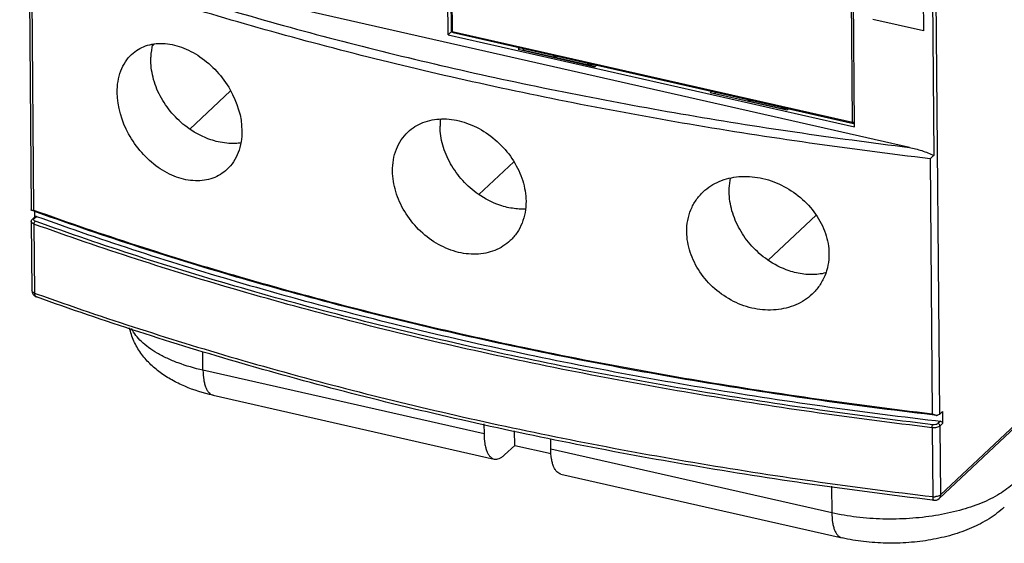
# Model space of a CAD drawing. Units: millimetres. Extents: x 0 to 210, y 0 to 297.
# Drawn here: x 21 to 54, y 67 to 84 of the extents above; entities that cross this region are included whole.
import ezdxf

# ---------------------------------------------------------------- set-up
doc = ezdxf.new("R2010")
doc.units = ezdxf.units.MM
doc.header["$LTSCALE"] = 19.36
doc.layers.get('0').update_dxf_attribs({"linetype": 'CONTINUOUS'})
for name, color, linetype in [('02_AXE', 7, 'CONTINUOUS'), ('09_CONGE', 7, 'CONTINUOUS'), ('10_CHAMPFREIN', 7, 'CONTINUOUS')]:
    doc.layers.add(name, color=color, linetype=linetype)

msp = doc.modelspace()

# ---------------------------------------------------------------- linework, layer by layer
at = {"color": 7, "linetype": 'Continuous'}
for p, q in [((21.133, 123.033), (21.514, 77.737)), ((51.66, 70.952), (51.279, 116.248)), ((48.833, 80.483), (48.794, 85.192)), ((35.348, 83.541), (35.338, 84.735)), ((51.117, 83.672), (49.439, 84.053)), ((35.348, 83.541), (35.459, 83.646)), ((35.348, 83.541), (48.833, 80.483)), ((25.554, 83.187), (25.597, 83.227)), ((37.725, 83.114), (37.669, 83.061)), ((37.669, 83.061), (37.815, 83.032)), ((37.669, 83.061), (40.218, 82.483)), ((37.815, 83.032), (37.868, 83.081)), ((40.219, 82.487), (37.815, 83.032)), ((40.274, 82.536), (40.218, 82.483)), ((26.775, 80.413), (28.128, 81.686)), ((44.098, 81.669), (44.042, 81.616)), ((44.189, 81.586), (44.042, 81.616)), ((46.591, 81.038), (44.042, 81.616)), ((44.241, 81.636), (44.189, 81.586)), ((46.592, 81.041), (44.189, 81.586)), ((46.648, 81.09), (46.591, 81.038)), ((36.369, 78.237), (37.528, 79.328)), ((21.514, 77.733), (21.514, 77.737)), ((45.963, 76.062), (47.555, 77.56)), ((27.553, 71.576), (36.878, 69.46)), ((51.66, 70.952), (51.752, 71.039)), ((36.537, 70.624), (36.54, 70.292)), ((37.557, 69.912), (37.553, 70.394)), ((37.221, 69.597), (37.557, 69.912)), ((37.557, 69.912), (38.764, 69.639)), ((38.753, 69.79), (38.751, 70.122)), ((39.092, 68.958), (48.417, 66.843))]:
    msp.add_line(p, q, dxfattribs=at)
at = {"color": 9, "linetype": 'Continuous'}
for p, q in [((27.215, 72.407), (27.21, 73.019)), ((36.54, 70.292), (27.215, 72.407)), ((27.553, 71.576), (27.553, 71.576)), ((48.078, 67.675), (38.753, 69.79)), ((48.071, 68.559), (48.078, 67.675))]:
    msp.add_line(p, q, dxfattribs=at)
at = {"color": 7, "linetype": 'Continuous'}
for centre, radius, start, end in [((37.177, 80.522), 2.098, 173.9877, 180.4994), ((51.557, 71.057), 0.149, 263.3344, 267.1558)]:
    msp.add_arc(centre, radius, start, end, dxfattribs=at)
for points, start_tangent, end_tangent in [([(24.844, 82.889), (25.061, 83.054), (25.31, 83.171), (25.877, 83.254), (26.497, 83.13), (27.114, 82.813), (27.671, 82.328), (28.115, 81.718), (28.506, 80.351)], (0.728114, 0.685456), (0.008402, -0.999965)), ([(25.486, 82.68), (25.49, 82.821), (25.556, 83.226)], (-0.008402, 0.999965), (0.267802, 0.963474)), ([(24.369, 81.628), (24.488, 82.344), (24.639, 82.643), (24.844, 82.889)], (-0.008402, 0.999965), (0.728114, 0.685456)), ([(26.756, 80.423), (26.239, 80.88), (25.835, 81.438), (25.578, 82.054), (25.486, 82.68)], (-0.81927, 0.573409), (-0.008402, 0.999965)), ([(28.016, 79.077), (27.794, 78.906), (27.539, 78.784), (27.26, 78.714), (26.962, 78.696), (26.339, 78.818), (25.727, 79.141), (25.181, 79.633), (24.748, 80.251), (24.369, 81.628)], (-0.728143, -0.685425), (-0.008402, 0.999965)), ([(34.015, 80.315), (34.248, 80.495), (34.514, 80.629), (35.125, 80.749), (35.791, 80.665), (36.452, 80.385), (37.046, 79.935), (37.518, 79.354), (37.823, 78.695), (37.932, 78.017)], (0.728264, 0.685296), (0.008402, -0.999965)), ([(27.718, 79.989), (27.471, 80.059), (26.756, 80.423)], (-0.975239, 0.221153), (-0.81927, 0.573409)), ([(36.35, 78.248), (35.832, 78.705), (35.429, 79.263), (35.171, 79.879), (35.08, 80.504)], (-0.81927, 0.573409), (-0.008402, 0.999965)), ([(28.506, 80.351), (28.383, 79.631), (28.228, 79.328), (28.016, 79.077)], (0.008402, -0.999965), (-0.728143, -0.685425)), ([(33.504, 79.021), (33.632, 79.745), (33.794, 80.054), (34.015, 80.315)], (-0.008402, 0.999965), (0.728264, 0.685296)), ([(28.474, 79.949), (28.291, 79.934), (27.718, 79.989)], (-0.991223, -0.1322), (-0.975239, 0.221153)), ([(37.407, 76.71), (36.898, 76.387), (36.28, 76.26), (35.612, 76.342), (34.955, 76.626), (34.369, 77.084), (33.907, 77.674), (33.61, 78.341), (33.504, 79.021)], (-0.728267, -0.685293), (-0.008402, 0.999965)), ([(43.811, 78.33), (44.345, 78.676), (44.995, 78.833), (45.704, 78.791), (46.405, 78.553), (47.037, 78.141), (47.541, 77.59), (47.868, 76.948), (47.984, 76.273)], (0.728149, 0.685419), (0.008402, -0.999965)), ([(44.674, 78.329), (44.676, 78.446), (44.721, 78.786)], (-0.008402, 0.999965), (0.219476, 0.975618)), ([(37.312, 77.814), (37.064, 77.884), (36.35, 78.248)], (-0.975239, 0.221153), (-0.81927, 0.573409)), ([(43.266, 77.004), (43.299, 77.382), (43.403, 77.737), (43.576, 78.056), (43.811, 78.33)], (-0.008402, 0.999965), (0.728149, 0.685419)), ([(45.944, 76.072), (45.426, 76.529), (45.023, 77.087), (44.765, 77.703), (44.674, 78.329)], (-0.81927, 0.573409), (-0.008402, 0.999965)), ([(37.909, 77.759), (37.763, 77.757), (37.312, 77.814)], (-0.998721, -0.05057), (-0.975239, 0.221153)), ([(37.932, 78.017), (37.9, 77.64), (37.8, 77.289), (37.634, 76.976), (37.407, 76.71)], (0.008402, -0.999965), (-0.728267, -0.685293)), ([(21.52, 77.718), (21.518, 77.721), (21.514, 77.733)], (-0.741307, 0.671166), (-0.099534, 0.995034)), ([(21.526, 77.715), (21.52, 77.718)], (-0.94041, 0.340043), (-0.741307, 0.671166)), ([(21.596, 77.725), (21.555, 77.714), (21.526, 77.715)], (-0.957708, -0.28774), (-0.94041, 0.340043)), ([(47.425, 74.933), (46.883, 74.579), (46.227, 74.414), (45.518, 74.453), (44.819, 74.694), (44.194, 75.114), (43.699, 75.676), (43.38, 76.326), (43.266, 77.004)], (-0.728126, -0.685444), (-0.008402, 0.999965)), ([(47.984, 76.273), (47.95, 75.893), (47.843, 75.536), (47.665, 75.213), (47.425, 74.933)], (0.008402, -0.999965), (-0.728126, -0.685444)), ([(46.906, 75.638), (46.658, 75.708), (45.944, 76.072)], (-0.975239, 0.221153), (-0.81927, 0.573409)), ([(47.868, 75.638), (47.4, 75.581), (46.906, 75.638)], (-0.969624, -0.244601), (-0.975239, 0.221153)), ([(27.553, 71.576), (26.607, 71.876), (26.182, 72.084), (25.793, 72.333), (25.447, 72.63), (25.152, 72.978), (24.923, 73.377), (24.777, 73.818)], (-0.975227, 0.221207), (-0.214082, 0.976816)), ([(51.54, 70.91), (51.506, 70.917), (51.409, 70.964)], (-0.993315, 0.115439), (-0.838117, 0.54549)), ([(51.588, 70.913), (51.549, 70.909)], (-0.951237, -0.308462), (-0.998801, 0.048963)), ([(51.659, 70.952), (51.646, 70.941), (51.588, 70.913)], (-0.728195, -0.68537), (-0.951237, -0.308462)), ([(36.54, 70.292), (36.565, 69.973), (36.594, 69.837), (36.633, 69.718), (36.682, 69.62), (36.74, 69.543), (36.806, 69.49), (36.878, 69.46)], (0.008402, -0.999965), (0.975219, -0.221241)), ([(36.878, 69.46), (36.959, 69.456), (37.044, 69.477), (37.132, 69.525), (37.221, 69.597)], (0.975219, -0.221241), (0.72828, 0.68528)), ([(39.092, 68.958), (39.02, 68.988), (38.954, 69.041), (38.896, 69.118), (38.847, 69.216), (38.808, 69.334), (38.779, 69.471), (38.753, 69.79)], (-0.975219, 0.221241), (-0.008402, 0.999965)), ([(53.801, 67.867), (53.296, 67.478), (52.714, 67.173), (52.068, 66.941), (51.369, 66.78), (50.633, 66.689), (49.88, 66.669), (49.135, 66.72), (48.417, 66.843)], (-0.72828, -0.68528), (-0.975227, 0.221207))]:
    msp.add_spline(points, degree=3, dxfattribs=dict(at, start_tangent=start_tangent, end_tangent=end_tangent))
at = {"color": 9, "linetype": 'Continuous'}
for points, start_tangent, end_tangent in [([(21.596, 77.725), (28.441, 75.507), (35.742, 73.629), (43.425, 72.109), (51.409, 70.964)], (0.940601, -0.339515), (0.99315, -0.116847)), ([(27.215, 72.407), (26.386, 72.652), (26.021, 72.804), (25.695, 72.975), (25.41, 73.162), (25.172, 73.362), (24.844, 73.794)], (-0.975227, 0.221207), (-0.448181, 0.893943)), ([(27.215, 72.407), (27.24, 72.089), (27.269, 71.952), (27.308, 71.833), (27.357, 71.735), (27.415, 71.658), (27.481, 71.605), (27.553, 71.576)], (0.008402, -0.999965), (0.974969, -0.22234)), ([(54.115, 68.655), (53.645, 68.303), (53.039, 68), (52.319, 67.757), (51.514, 67.584), (50.654, 67.487), (49.772, 67.47), (48.902, 67.533), (48.078, 67.675)], (-0.72828, -0.68528), (-0.975227, 0.221207)), ([(48.078, 67.675), (48.104, 67.356), (48.133, 67.22), (48.172, 67.101), (48.221, 67.003), (48.279, 66.926), (48.344, 66.873), (48.417, 66.843)], (0.008402, -0.999965), (0.974969, -0.22234))]:
    msp.add_spline(points, degree=3, dxfattribs=dict(at, start_tangent=start_tangent, end_tangent=end_tangent))
at = {"layer": '02_AXE', "color": 7, "linetype": 'Continuous'}
for p, q in [((38.946, 82.791), (40.019, 82.547)), ((45.386, 81.33), (46.46, 81.087))]:
    msp.add_line(p, q, dxfattribs=at)
at = {"layer": '09_CONGE', "color": 7, "linetype": 'Continuous'}
for p, q in [((51.23, 107.559), (51.465, 79.538)), ((21.525, 86.187), (21.596, 77.725)), ((50.654, 79.806), (22.261, 86.244)), ((51.338, 79.426), (51.409, 70.964)), ((62.682, 78.546), (51.638, 68.151)), ((21.584, 77.694), (21.526, 77.715)), ((21.558, 77.427), (21.646, 77.51)), ((21.728, 77.642), (21.584, 77.694)), ((21.632, 77.496), (21.63, 77.68)), ((21.519, 77.34), (21.538, 75.052)), ((51.54, 70.91), (51.403, 70.926)), ((51.752, 71.039), (51.755, 70.641)), ((51.514, 70.735), (51.681, 70.716)), ((51.457, 68.091), (51.41, 68.097))]:
    msp.add_line(p, q, dxfattribs=at)
at = {"layer": '09_CONGE', "color": 9, "linetype": 'Continuous'}
for p, q in [((38.946, 82.791), (38.946, 82.791)), ((45.386, 81.33), (45.386, 81.33)), ((62.794, 78.725), (51.685, 68.269)), ((21.609, 77.439), (21.692, 77.516)), ((21.605, 77.259), (21.624, 74.971)), ((21.624, 74.971), (21.716, 74.938)), ((21.687, 74.843), (21.687, 74.843)), ((51.681, 70.716), (51.598, 70.638)), ((51.755, 70.641), (51.666, 70.557)), ((51.407, 70.501), (51.426, 68.213)), ((51.666, 70.557), (51.685, 68.269))]:
    msp.add_line(p, q, dxfattribs=at)
at = {"layer": '09_CONGE', "color": 7, "linetype": 'Continuous'}
for centre, start, end in [((21.763, 75.054), 180.488, 250.1344), ((51.484, 68.314), 263.2794, 313.4808)]:
    msp.add_arc(centre, 0.225, start, end, dxfattribs=at)
at = {"layer": '09_CONGE', "color": 9, "linetype": 'Continuous'}
msp.add_arc((51.481, 68.682), 0.473, 263.3563, 272.6109, dxfattribs=at)
for points, start_tangent, end_tangent in [([(51.338, 79.426), (43.354, 80.572), (35.671, 82.091), (28.37, 83.969), (21.525, 86.187)], (-0.99315, 0.116847), (-0.940601, 0.339514)), ([(22.261, 86.244), (28.808, 84.155), (35.767, 82.375), (43.072, 80.921), (50.654, 79.806)], (0.942684, -0.333686), (0.992603, -0.121409)), ([(38.899, 82.846), (38.908, 82.825), (38.919, 82.808), (38.931, 82.797), (38.946, 82.791)], (0.313076, -0.949728), (0.975038, -0.222037)), ([(40.019, 82.547), (40.005, 82.553), (39.992, 82.565), (39.981, 82.581), (39.972, 82.603)], (-0.975244, 0.221131), (-0.312547, 0.949902)), ([(45.339, 81.386), (45.348, 81.364), (45.359, 81.348), (45.372, 81.336), (45.386, 81.33)], (0.313076, -0.949728), (0.975038, -0.222037)), ([(46.46, 81.087), (46.445, 81.093), (46.433, 81.104), (46.422, 81.121), (46.413, 81.142)], (-0.975244, 0.221131), (-0.312547, 0.949902)), ([(21.558, 77.427), (21.581, 77.439), (21.609, 77.439)], (0.728181, 0.685385), (0.975239, -0.221153)), ([(21.593, 77.409), (21.595, 77.417), (21.609, 77.439)], (0.049525, 0.998773), (0.728195, 0.68537)), ([(21.605, 77.259), (21.569, 77.275), (21.542, 77.295), (21.519, 77.34)], (-0.940618, 0.339466), (-0.008847, 0.999961)), ([(21.651, 77.353), (21.626, 77.364), (21.608, 77.378), (21.593, 77.409)], (-0.940618, 0.339466), (0.049525, 0.998773)), ([(21.605, 77.259), (21.618, 77.314), (21.651, 77.353)], (-0.008402, 0.999965), (0.857476, 0.514525)), ([(51.407, 70.501), (43.426, 71.646), (35.746, 73.165), (28.448, 75.042), (21.605, 77.259)], (-0.993145, 0.116885), (-0.940618, 0.339466)), ([(51.425, 70.601), (43.452, 71.745), (35.779, 73.263), (28.487, 75.138), (21.651, 77.353)], (-0.993145, 0.116885), (-0.940618, 0.339466)), ([(21.624, 74.971), (21.588, 74.987), (21.561, 75.007), (21.538, 75.052)], (-0.940621, 0.339459), (-0.008848, 0.999961)), ([(21.624, 74.971), (21.629, 74.925), (21.641, 74.887), (21.661, 74.859), (21.687, 74.843)], (0.00839, -0.999965), (0.940352, -0.340202)), ([(21.716, 74.938), (28.541, 72.733), (35.818, 70.865), (43.472, 69.353), (51.426, 68.213)], (0.94094, -0.338574), (0.993145, -0.116885)), ([(51.407, 70.501), (51.412, 70.557), (51.425, 70.601)], (-0.008402, 0.999965), (0.493672, 0.869648)), ([(51.598, 70.638), (51.568, 70.619), (51.526, 70.605), (51.425, 70.601)], (-0.728195, -0.68537), (-0.993145, 0.116885)), ([(51.666, 70.557), (51.646, 70.608), (51.598, 70.638)], (-0.008402, 0.999965), (-0.975239, 0.221153)), ([(51.666, 70.557), (51.62, 70.528), (51.557, 70.507), (51.407, 70.501)], (-0.728195, -0.68537), (-0.993145, 0.116885)), ([(51.426, 68.213), (51.435, 68.125), (51.445, 68.101), (51.457, 68.091)], (0.008407, -0.999965), (0.99286, -0.11929)), ([(51.576, 68.219), (51.558, 68.216), (51.502, 68.21)], (-0.977217, -0.212242), (-0.999004, -0.044613)), ([(51.685, 68.269), (51.64, 68.24), (51.576, 68.219)], (-0.728195, -0.68537), (-0.977217, -0.212242)), ([(51.685, 68.269), (51.673, 68.203), (51.639, 68.151)], (0.008402, -0.999965), (-0.724309, -0.689475))]:
    msp.add_spline(points, degree=3, dxfattribs=dict(at, start_tangent=start_tangent, end_tangent=end_tangent))
at = {"layer": '09_CONGE', "color": 7, "linetype": 'Continuous'}
for points, start_tangent, end_tangent in [([(38.844, 82.859), (38.888, 82.816), (38.946, 82.791)], (0.584195, -0.811613), (0.975071, -0.221891)), ([(40.019, 82.547), (40.082, 82.545), (40.14, 82.565)], (0.975239, -0.221153), (0.876035, 0.482248)), ([(45.284, 81.398), (45.329, 81.355), (45.386, 81.33)], (0.584195, -0.811613), (0.975071, -0.221891)), ([(46.46, 81.087), (46.522, 81.084), (46.581, 81.104)], (0.975239, -0.221153), (0.876035, 0.482248)), ([(50.654, 79.806), (51.062, 79.696), (51.265, 79.626), (51.465, 79.538)], (0.975239, -0.221153), (0.887268, -0.461254)), ([(51.465, 79.538), (51.433, 79.508), (51.338, 79.426)], (-0.724396, -0.689384), (-0.77995, -0.625842)), ([(21.519, 77.34), (21.53, 77.388), (21.558, 77.427)], (-0.008402, 0.999965), (0.728195, 0.68537)), ([(21.646, 77.51), (21.661, 77.518)], (0.727805, 0.685784), (0.962528, 0.271181)), ([(21.661, 77.518), (21.668, 77.52), (21.692, 77.516)], (0.962528, 0.271181), (0.940108, -0.340878)), ([(21.692, 77.516), (28.534, 75.291), (35.836, 73.406), (43.523, 71.883), (51.514, 70.735)], (0.940108, -0.340878), (0.993154, -0.116814)), ([(51.403, 70.926), (43.459, 72.065), (35.815, 73.575), (28.546, 75.44), (21.728, 77.642)], (-0.993138, 0.116952), (-0.940991, 0.338431)), ([(51.41, 68.097), (43.451, 69.241), (35.793, 70.757), (28.514, 72.631), (21.687, 74.843)], (-0.993111, 0.117181), (-0.940618, 0.339466)), ([(51.681, 70.716), (51.733, 70.691), (51.755, 70.641)], (0.993274, -0.115788), (0.008402, -0.999965))]:
    msp.add_spline(points, degree=3, dxfattribs=dict(at, start_tangent=start_tangent, end_tangent=end_tangent))
at = {"layer": '10_CHAMPFREIN', "color": 7, "linetype": 'Continuous'}
for p, q in [((51.059, 90.569), (51.117, 83.672)), ((35.41, 88.206), (35.448, 83.696)), ((35.444, 88.159), (35.482, 83.65)), ((48.765, 80.637), (48.727, 85.147)), ((35.448, 83.696), (35.465, 83.64)), ((35.465, 83.64), (35.482, 83.65)), ((35.465, 83.64), (35.516, 83.615)), ((35.482, 83.65), (48.765, 80.637)), ((35.516, 83.615), (48.799, 80.602)), ((48.816, 80.612), (48.765, 80.637)), ((48.799, 80.602), (48.816, 80.612)), ((48.816, 80.612), (48.832, 80.626))]:
    msp.add_line(p, q, dxfattribs=at)

doc.saveas('drawing.dxf')
